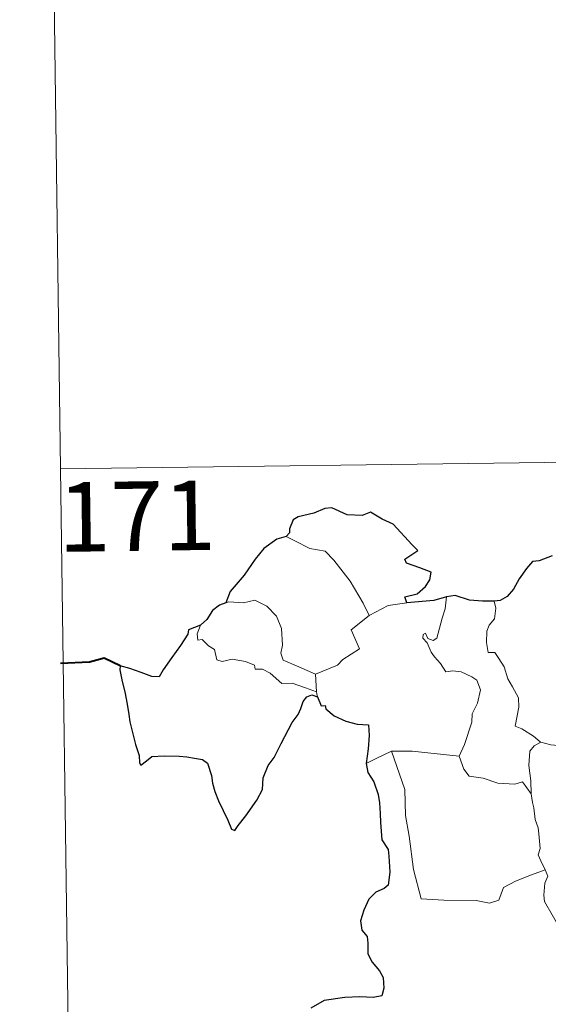
# Model space of a CAD drawing. Units: metres. Extents: x 589077 to 593571, y 4761005 to 4764034.
# Drawn here: x 589349 to 589406, y 4763004 to 4763110 of the extents above; entities that cross this region are included whole.
import ezdxf
from ezdxf.enums import TextEntityAlignment as Align

# ---------------------------------------------------------------- set-up
doc = ezdxf.new("R2010")
doc.units = ezdxf.units.M
doc.header["$MEASUREMENT"] = 0
doc.layers.add('Nivel 63', color=7, linetype='Continuous', lineweight=0)
doc.styles.add('Style-arial', font='arial.shx', dxfattribs={"bigfont": 'arialbig.shx'})

msp = doc.modelspace()

# ---------------------------------------------------------------- linework, layer by layer
at = {"layer": 'Nivel 63', "color": 7, "linetype": 'Continuous', "lineweight": 0}
for p, q in [((589351.58, 4763181.92, -0.74), (589353.2, 4763061.46, -0.74)), ((589353.2, 4763061.46, -0.74), (589882.84, 4763068.55, -0.74)), ((589353.2, 4763061.46, -0.74), (589354.81, 4762941.01, -0.74)), ((589388.55, 4763046.7, -0.74), (589390.58, 4763046.99, -0.74)), ((589386.51, 4763045.63, -0.74), (589388.55, 4763046.7, -0.74)), ((589380.71, 4763039.32, -0.74), (589380.82, 4763037.41, -0.74))]:
    msp.add_line(p, q, dxfattribs=at)
at = {"layer": 'Nivel 63', "color": 7, "linetype": 'Continuous', "lineweight": 30, "elevation": -0.74, "flags": 128}
for points in [[(589390.58, 4763046.99), (589390.36, 4763047.64), (589391.69, 4763047.98), (589392.59, 4763048.75), (589393.07, 4763049.5), (589393.21, 4763050.3), (589391.98, 4763050.79), (589390.53, 4763051.3), (589390.34, 4763051.72), (589391.77, 4763052.64), (589391.13, 4763053.26), (589389.09, 4763055.49), (589387.9, 4763056.04), (589386.66, 4763056.79), (589385.74, 4763056.43), (589384.14, 4763056.5), (589382.48, 4763057.25), (589381.73, 4763057.2), (589380.55, 4763056.67), (589378.83, 4763056.27), (589378.31, 4763055.97), (589377.92, 4763054.99), (589377.91, 4763054.54), (589377.56, 4763054.16)], [(589377.56, 4763054.16), (589376.53, 4763053.87), (589375.13, 4763052.88), (589374.21, 4763051.7), (589373.01, 4763050), (589371.51, 4763048.23), (589371.04, 4763047.01)], [(589406.24, 4763052.08), (589404.87, 4763051.55), (589404.12, 4763051.48), (589403.48, 4763050.72), (589402.71, 4763049.58), (589402.1, 4763048.48), (589401.39, 4763047.67), (589400.66, 4763047.27), (589400.01, 4763047.19)], [(589371.04, 4763047.01), (589370.36, 4763046.75), (589369.59, 4763046.18), (589368.97, 4763045.2), (589368.3, 4763044.58)], [(589394.85, 4763047.64), (589393.48, 4763047.27), (589390.58, 4763046.99)], [(589400.01, 4763047.19), (589398.73, 4763047.17), (589397.34, 4763047.3), (589395.8, 4763047.8), (589394.85, 4763047.64)], [(589368.3, 4763044.58), (589367.01, 4763044.09), (589366.92, 4763043.62), (589366.13, 4763042.39), (589365.2, 4763041.09), (589364.29, 4763039.76), (589363.83, 4763039.01), (589363.04, 4763039.04), (589361.91, 4763039.48), (589360.69, 4763039.92), (589359.64, 4763040.21), (589359.61, 4763039.78), (589359.83, 4763038.53), (589360.12, 4763037.39), (589360.39, 4763036.08), (589360.58, 4763034.96), (589360.68, 4763034.15), (589361.27, 4763031.72), (589361.7, 4763030.51), (589361.72, 4763029.74), (589361.86, 4763029.5), (589362.49, 4763029.95), (589363.05, 4763030.41), (589364.37, 4763030.48), (589365.99, 4763030.47), (589366.81, 4763030.39), (589367.64, 4763030.25), (589368.5, 4763030.1), (589369.07, 4763029.7), (589369.5, 4763028.36), (589369.58, 4763027.53), (589369.85, 4763026.64), (589370.23, 4763025.63), (589371.25, 4763023.55), (589371.66, 4763022.58), (589372.02, 4763022.42), (589372.37, 4763022.96), (589373.21, 4763024.01), (589374.37, 4763025.71), (589374.98, 4763026.87), (589375.07, 4763028.12), (589375.61, 4763029.46), (589376.27, 4763030.32), (589376.99, 4763031.81), (589378.2, 4763034.09), (589378.83, 4763034.96), (589379.14, 4763035.59), (589379.39, 4763036.37), (589379.77, 4763036.87), (589380.33, 4763037.08), (589380.94, 4763036.85)], [(589380.94, 4763036.85), (589381.31, 4763035.87), (589381.74, 4763035.92), (589381.83, 4763035.57), (589382.72, 4763034.8), (589383.99, 4763034.23), (589385.21, 4763033.92), (589386.43, 4763033.84), (589386.51, 4763032.68), (589386.38, 4763031.25), (589386.17, 4763029.65)], [(589386.17, 4763029.65), (589386.37, 4763028.68), (589387.02, 4763027.68), (589387.47, 4763026.3), (589387.61, 4763025.41), (589387.71, 4763024.27), (589387.73, 4763023.28), (589387.89, 4763021.42), (589388.57, 4763020.4), (589388.63, 4763019.68), (589388.73, 4763017.94), (589388.55, 4763016.55), (589388.11, 4763016.18), (589387.23, 4763015.77), (589386.46, 4763015.02), (589385.92, 4763013.85), (589385.56, 4763012.69), (589385.72, 4763011.66), (589386.29, 4763011), (589386.35, 4763010.28), (589386.35, 4763009.12), (589386.83, 4763008.21), (589387.62, 4763007.27), (589388, 4763006.57), (589388.09, 4763005.41), (589387.88, 4763004.6), (589386.93, 4763004.42), (589385.49, 4763004.47), (589383.89, 4763004.42), (589381.64, 4763004.07), (589380.22, 4763003.26)]]:
    msp.add_lwpolyline(points, dxfattribs=at)
at = {"layer": 'Nivel 63', "color": 7, "linetype": 'Continuous', "lineweight": 0, "elevation": -0.74, "flags": 128}
for points in [[(589377.56, 4763054.16), (589378.57, 4763053.65), (589380.11, 4763052.86), (589381.77, 4763052.58), (589382.7, 4763051.6), (589384.45, 4763049.33), (589385.85, 4763046.98), (589386.51, 4763045.63)], [(589380.71, 4763039.32), (589378.91, 4763040.1), (589377.23, 4763040.82), (589376.97, 4763041.57), (589377.16, 4763042.45), (589377.03, 4763044.23), (589376.52, 4763045.56), (589375.45, 4763046.64), (589374.16, 4763047.28), (589372.95, 4763047.01), (589371.35, 4763047.12), (589371.04, 4763047.01)], [(589393.8, 4763043.2), (589394.38, 4763045.35), (589394.7, 4763046.34), (589394.85, 4763047.64)], [(589400.01, 4763047.19), (589400.18, 4763046.41), (589400.05, 4763045.29), (589399.47, 4763044.61), (589399.2, 4763043.94), (589399.18, 4763042.71), (589399.35, 4763041.66), (589400.07, 4763041.65), (589400.5, 4763041), (589401.07, 4763040.09), (589401.47, 4763038.8), (589401.96, 4763037.92), (589402.63, 4763036.74), (589402.67, 4763035.74), (589402.28, 4763033.68), (589403, 4763033.42), (589404.23, 4763032.62), (589404.95, 4763032), (589405.03, 4763031.98)], [(589386.51, 4763045.63), (589384.57, 4763044.08), (589385.45, 4763042.03), (589383.65, 4763040.9), (589383.07, 4763040.28), (589380.71, 4763039.32)], [(589368.3, 4763044.58), (589367.95, 4763043.66), (589368.01, 4763042.99), (589368.49, 4763043.06), (589369.15, 4763042.36), (589369.81, 4763041.97), (589370.06, 4763040.84), (589370.65, 4763040.66), (589371.73, 4763040.93), (589373.16, 4763040.66), (589374.12, 4763040.26), (589374.21, 4763039.84), (589375, 4763039.84), (589375.81, 4763039.43), (589377.07, 4763038.29), (589378.2, 4763038.35), (589379.62, 4763037.82), (589380.82, 4763037.41)], [(589396.23, 4763030.44), (589396.78, 4763031.7), (589397.59, 4763034.13), (589397.62, 4763035.04), (589398.2, 4763036.18), (589398.53, 4763037.62), (589398.14, 4763038.64), (589397.57, 4763039.01), (589396.44, 4763039.56), (589395.55, 4763039.67), (589394.77, 4763039.56), (589394.21, 4763040.44), (589393.56, 4763041.18), (589393.19, 4763041.68), (589392.77, 4763042.68), (589392.29, 4763043.19), (589392.33, 4763043.58), (589392.59, 4763043.74), (589392.85, 4763043.17), (589393.42, 4763042.94), (589393.8, 4763043.2)], [(589380.82, 4763037.41), (589380.84, 4763037.19), (589380.94, 4763036.85)], [(589386.17, 4763029.65), (589387.25, 4763030.19), (589388.93, 4763030.98)], [(589388.93, 4763030.98), (589391.13, 4763031), (589396.23, 4763030.44)], [(589388.93, 4763030.98), (589390.35, 4763026.86), (589390.43, 4763024.06), (589390.82, 4763021.82), (589391.3, 4763018.22), (589392.13, 4763015.07), (589394.55, 4763014.92), (589398.07, 4763014.89), (589399.49, 4763014.58), (589400.49, 4763014.91), (589401.02, 4763016.28), (589402.29, 4763016.95), (589404.01, 4763017.66), (589405.51, 4763018.19)], [(589403.98, 4763026.39), (589403.94, 4763027.8), (589403.75, 4763029.45), (589403.83, 4763030.98), (589404.32, 4763031.58), (589405.03, 4763031.98)], [(589405.03, 4763031.98), (589406.11, 4763031.69), (589407.25, 4763031.57)], [(589396.22, 4763030.43), (589396.23, 4763030.44), (589396.73, 4763029.04), (589397.3, 4763028.3), (589398.81, 4763028.09), (589400.4, 4763027.53), (589402.21, 4763027.45), (589403.07, 4763027.67), (589403.98, 4763026.39)], [(589405.51, 4763018.19), (589405.02, 4763019.17), (589404.73, 4763019.8), (589404.97, 4763020.49), (589404.83, 4763022.09), (589404.76, 4763022.72), (589404.41, 4763023.63), (589404.29, 4763024.87), (589404.13, 4763025.45), (589403.98, 4763026.39)], [(589405.51, 4763018.19), (589405.79, 4763017.52), (589405.47, 4763016.75), (589405.37, 4763015.44), (589405.44, 4763014.78), (589406.26, 4763013.33), (589407.43, 4763011.24), (589408.19, 4763009.76), (589408.36, 4763008.8), (589409.23, 4763007.55), (589409.75, 4763006.74), (589409.92, 4763004.92), (589410.13, 4763002.23), (589410.43, 4762999.44), (589410.87, 4762996.87), (589411.01, 4762995.77), (589410.72, 4762994.71), (589410.6, 4762993.24), (589412.9, 4762988.42), (589414.3, 4762988.77), (589415.51, 4762988.68), (589417.22, 4762989.06)]]:
    msp.add_lwpolyline(points, dxfattribs=at)
at = {"layer": 'Nivel 63', "color": 7, "linetype": 'Continuous', "lineweight": 40, "elevation": -0.74, "flags": 128}
msp.add_lwpolyline([(589359.64, 4763040.21), (589357.91, 4763041.04), (589356.33, 4763040.59), (589353.18, 4763040.44)], dxfattribs=at)
at = {"layer": 'Nivel 63', "color": 7, "linetype": 'Continuous', "lineweight": 0}
msp.add_3dface([(589116.68, 4761004.86, -0.24), (589076.98, 4763974.56, -0.24), (593531.57, 4764034.15, -0.24), (593571.28, 4761064.44, -0.24)], dxfattribs=at)

# ---------------------------------------------------------------- texts
at = {"layer": 'Nivel 63', "color": 7, "linetype": 'Continuous', "lineweight": 13, "style": 'Style-arial'}
msp.add_text('171', height=7.5, rotation=0.7667, dxfattribs=at).set_placement((589361.43, 4763056.36, -0.74), align=Align.MIDDLE_CENTER)

doc.saveas('drawing.dxf')
